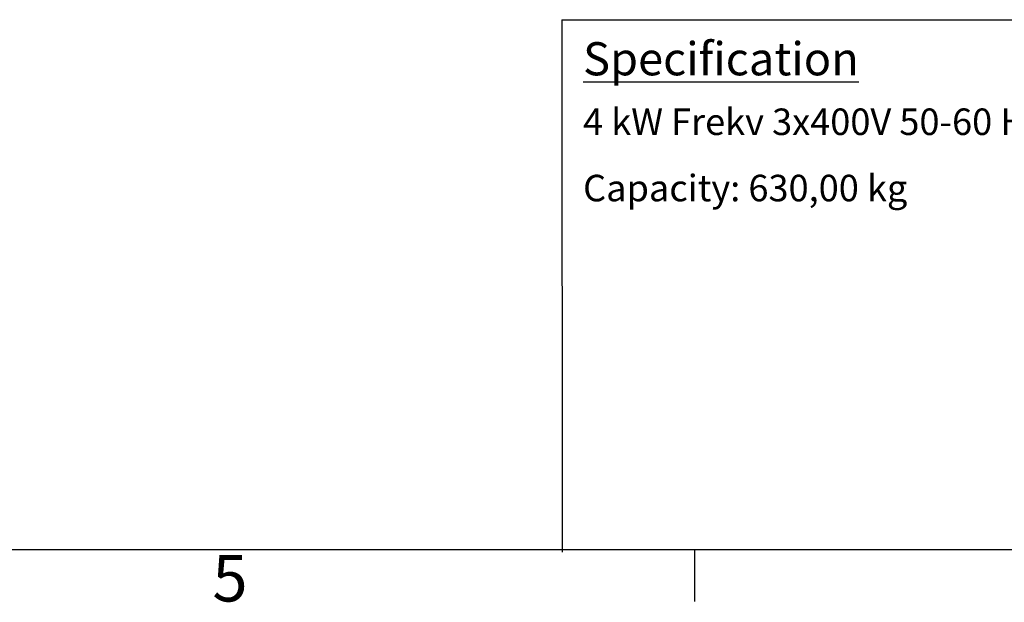
# Model space of a CAD drawing. Extents: x 5 to 3075, y 5 to 302.
# Drawn here: x 94 to 168, y 11 to 55 of the extents above; entities that cross this region are included whole.
import ezdxf

# ---------------------------------------------------------------- set-up
doc = ezdxf.new("R2010")
doc.units = 0
doc.header["$LTSCALE"] = 0.5
doc.header["$MEASUREMENT"] = 0
doc.layers.get('0').update_dxf_attribs({"linetype": 'CONTINUOUS'})
doc.layers.add('SKETCH GEOMETRY(CIBES)', color=7, linetype='CONTINUOUS')
doc.layers.add('SYMBOLS(CIBES)', color=7, linetype='CONTINUOUS')
doc.styles.add('LD', font='ARIALUNI.TTF')

# ---------------------------------------------------------------- blocks, each defined once
blk = doc.blocks.new('B1_OPTIONS_TEXT_WO_SHAFT')
blk.add_line((0, 55.579), (0.02, 15.412))
at = {"layer": 'SKETCH GEOMETRY(CIBES)'}
blk.add_line((0, 55.579), (120, 55.579), dxfattribs=at)
blk = doc.blocks.new('LD_20200403095455_00000087')
blk.add_blockref('B1_OPTIONS_TEXT_WO_SHAFT', (0, 0))
at = {"layer": 'SYMBOLS(CIBES)', "color": 7, "width": 50, "attachment_point": 1, "style": 'LD'}
for s, insert, char_height in [('{\\fArial Unicode MS|b1|i0|c0|p34;\\LSpecification}', (1.6, 53.882), 2.5), ('4 kW Frekv 3x400V 50-60 Hz Soft', (1.6, 48.882), 2), ('Capacity: 630,00 kg', (1.6, 43.882), 2)]:
    blk.add_mtext(s, dxfattribs=dict(at, insert=insert, char_height=char_height))
blk = doc.blocks.new('BORD_PRINCIPAL_A0')
for p, q in [((400, 0), (0, 0)), ((130, 0), (130, -3.9))]:
    blk.add_line(p, q)
at = {"style": 'LD'}
blk.add_text('5', height=3.5, dxfattribs=at).set_placement((93.651, -3.899))
blk = doc.blocks.new('LD_20200403095455_00000093')
blk.add_blockref('BORD_PRINCIPAL_A0', (0, 0))

msp = doc.modelspace()

# ---------------------------------------------------------------- block references
for name, p in [('LD_20200403095455_00000093', (15, 15)), ('LD_20200403095455_00000087', (135, -0.6))]:
    msp.add_blockref(name, p)

doc.saveas('drawing.dxf')
